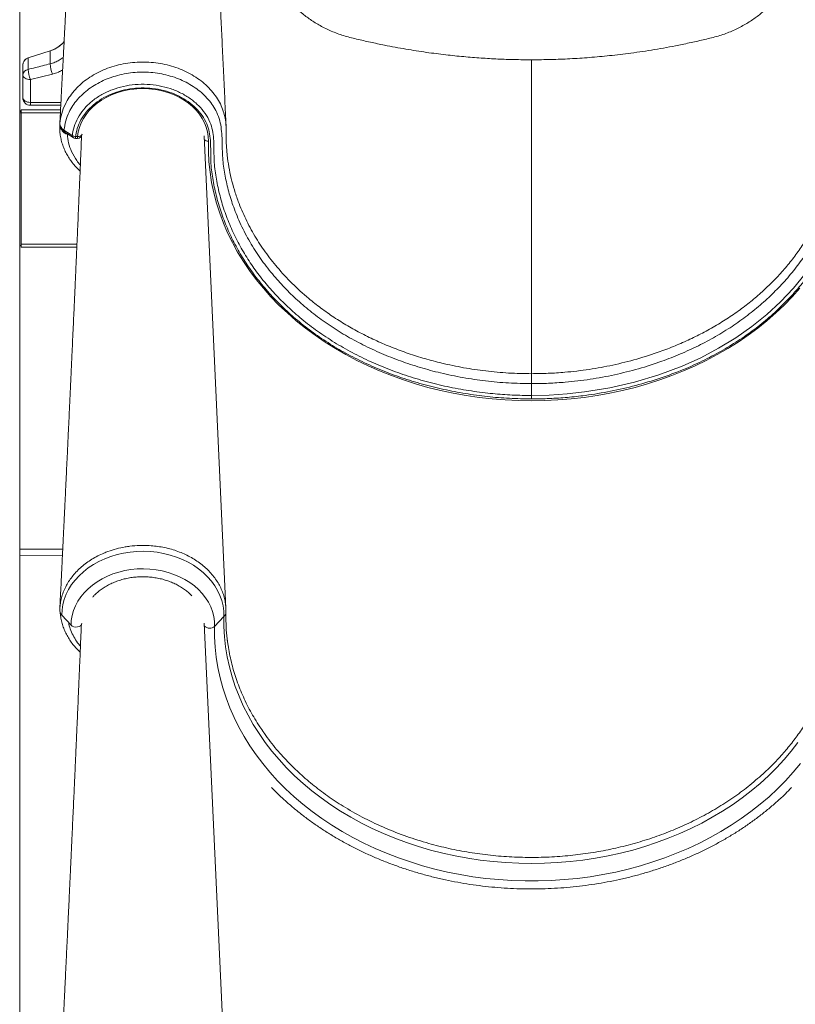
# Model space of a CAD drawing. Units: millimetres. Extents: x -5955 to 12831, y -7305 to 2921.
# Drawn here: x 1256 to 1765, y 175 to 821 of the extents above; entities that cross this region are included whole.
import ezdxf

# ---------------------------------------------------------------- set-up
doc = ezdxf.new("R2010")
doc.units = ezdxf.units.MM

msp = doc.modelspace()

# ---------------------------------------------------------------- linework, layer by layer
at = {"color": 7, "linetype": 'Continuous', "lineweight": 15}
for p, q in [((1256.45, 2275.44), (1256.45, -347.72)), ((1261.96, 796.24), (1276.45, 800.86)), ((1261.96, 796.22), (1261.96, 788.68)), ((1261.97, 796.22), (1261.96, 796.22)), ((1276.45, 800.84), (1261.97, 796.22)), ((1276.45, 800.84), (1276.45, 792.34)), ((1276.45, 800.84), (1276.45, 800.84)), ((1258.48, 791.47), (1258.48, 791.48)), ((1258.48, 791.47), (1258.48, 785.07)), ((1258.48, 770.13), (1258.48, 785.07)), ((1277.96, 785.64), (1263.48, 782)), ((1263.48, 782), (1263.48, 767.06)), ((1263.48, 765.13), (1263.48, 767.06)), ((1283.4, 765.13), (1263.48, 765.13)), ((1257.4, 760.12), (1256.45, 760.12)), ((1257.4, 762.12), (1283.24, 762.12)), ((1257.4, 762.12), (1257.4, 760.12)), ((1257.4, 760.12), (1257.4, 674.12)), ((1287.73, 746.13), (1286.63, 746.5)), ((1293.14, 744.61), (1294.34, 744.61)), ((1293.14, 743.46), (1294.34, 743.46)), ((1391.69, 435.23), (1377.44, 745.16)), ((1257.4, 673.12), (1256.45, 673.12)), ((1257.4, 674.12), (1257.4, 672.12)), ((1257.4, 672.12), (1293.93, 672.12)), ((1256.45, 473.83), (1284.68, 473.81)), ((1290.14, 423.91), (1284.03, 430.55)), ((1384.31, 423.19), (1390.42, 429.73)), ((1391.69, 118.16), (1377.56, 425.28)), ((1435.29, 331.3), (1440.36, 326.48)), ((1749.17, 331.3), (1744.1, 326.48))]:
    msp.add_line(p, q, dxfattribs=at)
at = {"color": 8, "linetype": 'Continuous', "lineweight": 15}
for p, q in [((1263.48, 767.06), (1283.5, 767.06)), ((1257.4, 760.12), (1283.13, 760.12)), ((1282.76, 752.67), (1282.85, 754.13)), ((1282.81, 752.8), (1282.82, 753.07)), ((1282.84, 752.62), (1282.81, 752.8)), ((1287.78, 746.39), (1287.73, 746.13)), ((1288.2, 746.11), (1287.73, 746.13)), ((1293.14, 744.61), (1293.14, 743.46)), ((1294.34, 744.61), (1294.34, 743.46)), ((1257.4, 674.12), (1294.02, 674.12)), ((1284.49, 469.81), (1256.45, 469.83))]:
    msp.add_line(p, q, dxfattribs=at)
at = {"color": 7, "linetype": 'Continuous', "lineweight": 15, "flags": 128}
for points in [[(1258.48, 791.48), (1258.48, 791.48)], [(1258.48, 785.07), (1258.57, 784.47), (1258.86, 783.9), (1259.32, 783.36), (1259.94, 782.9), (1260.7, 782.52), (1261.56, 782.23), (1262.5, 782.06), (1263.48, 782)], [(1294.34, 744.61), (1294.79, 747.67), (1295.59, 750.68), (1296.73, 753.63), (1298.21, 756.48), (1300.01, 759.21), (1302.12, 761.8), (1304.52, 764.24), (1307.19, 766.49), (1310.1, 768.53), (1313.24, 770.37), (1316.58, 771.97), (1320.09, 773.32), (1323.74, 774.42), (1327.51, 775.25), (1331.35, 775.81), (1335.24, 776.09), (1339.15, 776.1), (1343.04, 775.82), (1346.89, 775.26), (1350.65, 774.44), (1354.3, 773.34), (1357.82, 771.99), (1361.16, 770.4), (1364.3, 768.57), (1367.23, 766.53), (1369.9, 764.28), (1372.3, 761.85), (1374.42, 759.26), (1376.22, 756.53), (1377.71, 753.68), (1378.86, 750.74), (1379.67, 747.72), (1380.12, 744.67), (1380.22, 741.59)], [(1258.48, 770.13), (1258.57, 769.53), (1258.86, 768.96), (1259.32, 768.42), (1259.94, 767.96), (1260.7, 767.57), (1261.56, 767.29), (1262.5, 767.12), (1263.48, 767.06)], [(1282.85, 754.13), (1282.82, 753.73), (1282.8, 753.36)], [(1285.51, 748.9), (1289.62, 746.21), (1290.96, 745.33)], [(1286.05, 747.51), (1287.44, 746.6), (1291.5, 743.95)], [(1391.85, 749.3), (1391.85, 749.3), (1391.92, 740.86), (1392.58, 732.41)], [(1380.22, 741.59), (1380.23, 734.77), (1380.59, 727.97), (1381.3, 721.18), (1382.37, 714.42), (1383.78, 707.7), (1385.54, 701.03), (1387.64, 694.42), (1390.08, 687.88), (1392.86, 681.43), (1395.97, 675.07), (1399.41, 668.82), (1403.16, 662.69), (1407.24, 656.68), (1411.61, 650.8), (1416.29, 645.07), (1421.26, 639.5), (1426.52, 634.09), (1432.05, 628.85), (1437.85, 623.8), (1443.9, 618.93), (1450.2, 614.27), (1456.74, 609.81), (1463.5, 605.56), (1470.47, 601.54), (1477.65, 597.74), (1485.02, 594.18), (1492.57, 590.85), (1500.28, 587.77), (1508.15, 584.95), (1516.15, 582.37), (1524.28, 580.06), (1532.53, 578.01), (1540.87, 576.22), (1549.3, 574.71), (1557.8, 573.46), (1566.36, 572.5), (1574.96, 571.8), (1583.59, 571.39), (1592.23, 571.25), (1600.87, 571.39), (1609.5, 571.8), (1618.11, 572.5), (1626.66, 573.46), (1635.16, 574.71), (1643.59, 576.22), (1651.94, 578.01), (1660.18, 580.06), (1668.31, 582.37), (1676.32, 584.95), (1684.18, 587.77), (1691.89, 590.85), (1699.44, 594.18), (1706.81, 597.74), (1713.99, 601.54), (1720.96, 605.56), (1727.73, 609.81), (1734.26, 614.27), (1740.56, 618.93), (1746.62, 623.8), (1752.41, 628.85), (1757.94, 634.09), (1763.2, 639.5), (1768.17, 645.07)], [(1592.23, 574.73), (1603.87, 574.99), (1615.47, 575.75), (1627, 577.01), (1643.55, 579.74), (1659.83, 583.5), (1675.68, 588.25), (1690.95, 593.97), (1703.18, 599.48), (1714.94, 605.67), (1726.14, 612.49), (1736.7, 619.89), (1746.53, 627.83), (1755.62, 636.27), (1763.99, 645.2), (1771.59, 654.57)], [(1592.23, 574.73), (1592.23, 580), (1592.23, 582.51)], [(1390.42, 429.73), (1390.33, 433.22), (1389.86, 436.69), (1389.03, 440.11), (1387.84, 443.47), (1386.31, 446.74), (1384.43, 449.9), (1382.23, 452.92), (1379.71, 455.79), (1376.9, 458.48), (1373.82, 460.98), (1370.49, 463.28), (1366.92, 465.34), (1363.15, 467.16), (1359.2, 468.73), (1355.1, 470.04), (1350.87, 471.07), (1346.55, 471.83), (1342.17, 472.29), (1337.75, 472.47), (1333.33, 472.36), (1328.93, 471.96), (1324.59, 471.27), (1320.34, 470.31), (1316.21, 469.06), (1312.22, 467.55), (1308.41, 465.79), (1304.79, 463.78), (1301.4, 461.54), (1298.25, 459.09), (1295.38, 456.43), (1292.8, 453.6), (1290.52, 450.62), (1288.56, 447.49), (1286.95, 444.24), (1285.68, 440.9), (1284.76, 437.49), (1284.21, 434.03), (1284.03, 430.55)], [(1384.31, 423.19), (1384.21, 426.45), (1383.75, 429.68), (1382.93, 432.87), (1381.75, 436), (1380.24, 439.03), (1378.39, 441.94), (1376.22, 444.72), (1373.76, 447.33), (1371.01, 449.76), (1368, 452), (1364.76, 454.02), (1361.3, 455.8), (1357.66, 457.34), (1353.86, 458.63), (1349.93, 459.64), (1345.91, 460.38), (1341.82, 460.84), (1337.69, 461.01), (1333.56, 460.9), (1329.45, 460.51), (1325.41, 459.83), (1321.46, 458.87), (1317.63, 457.65), (1313.95, 456.16), (1310.45, 454.43), (1307.16, 452.46), (1304.1, 450.28), (1301.29, 447.88), (1298.76, 445.31), (1296.53, 442.57), (1294.61, 439.68), (1293.02, 436.68), (1291.77, 433.57), (1290.87, 430.39), (1290.32, 427.16), (1290.14, 423.91)], [(1766.93, 346.98), (1762.55, 341.29), (1757.87, 335.75), (1752.9, 330.37), (1747.65, 325.16), (1742.12, 320.12), (1736.34, 315.27), (1730.3, 310.62), (1724.02, 306.17), (1717.5, 301.93), (1710.77, 297.91), (1703.84, 294.12), (1696.7, 290.55), (1689.39, 287.23), (1681.9, 284.15), (1674.25, 281.32), (1666.47, 278.74), (1658.55, 276.42), (1650.52, 274.37), (1642.38, 272.58), (1634.16, 271.06), (1625.86, 269.81), (1617.5, 268.84), (1609.1, 268.15), (1600.68, 267.73), (1592.23, 267.59), (1583.79, 267.73), (1575.36, 268.15), (1566.96, 268.84), (1558.6, 269.81), (1550.31, 271.06), (1542.08, 272.58), (1533.95, 274.37), (1525.91, 276.42), (1518, 278.74), (1510.21, 281.32), (1502.56, 284.15), (1495.08, 287.23), (1487.76, 290.55), (1480.63, 294.12), (1473.69, 297.91), (1466.96, 301.93), (1460.45, 306.17), (1454.17, 310.62), (1448.13, 315.27), (1442.34, 320.12), (1436.82, 325.16), (1431.56, 330.37), (1426.59, 335.75), (1421.91, 341.29), (1417.53, 346.98), (1413.45, 352.81), (1409.69, 358.77), (1406.25, 364.85), (1403.13, 371.03), (1400.34, 377.31), (1397.89, 383.68), (1395.78, 390.13), (1394.01, 396.64), (1392.59, 403.2), (1391.52, 409.8), (1390.8, 416.43), (1390.44, 423.08), (1390.42, 429.73)], [(1297.23, 425.06), (1297.03, 424.31), (1296.44, 423.64), (1295.54, 423.12), (1294.41, 422.8), (1293.17, 422.73), (1291.97, 422.91), (1290.92, 423.32), (1290.14, 423.91)], [(1768.55, 333.12), (1763.85, 327.46), (1758.85, 321.95), (1753.57, 316.61), (1748.02, 311.45), (1742.2, 306.48), (1736.12, 301.69), (1729.8, 297.11), (1723.24, 292.74), (1716.46, 288.59), (1709.47, 284.66), (1702.27, 280.96), (1694.89, 277.49), (1687.34, 274.28), (1679.62, 271.31), (1671.75, 268.59), (1663.75, 266.13), (1655.63, 263.93), (1647.4, 262), (1639.07, 260.34), (1630.66, 258.96), (1622.19, 257.84), (1613.67, 257.01), (1605.11, 256.45), (1596.53, 256.17), (1587.94, 256.17), (1579.36, 256.45), (1570.8, 257.01), (1562.27, 257.84), (1553.8, 258.96), (1545.39, 260.34), (1537.07, 262), (1528.83, 263.93), (1520.71, 266.13), (1512.71, 268.59), (1504.84, 271.31), (1497.12, 274.28), (1489.57, 277.49), (1482.19, 280.96), (1475, 284.66), (1468, 288.59), (1461.22, 292.74), (1454.67, 297.11), (1448.34, 301.69), (1442.27, 306.48), (1436.44, 311.45), (1430.89, 316.61), (1425.61, 321.95), (1420.61, 327.46), (1415.91, 333.12), (1411.51, 338.93), (1407.41, 344.88), (1403.63, 350.96), (1400.18, 357.16), (1397.05, 363.46), (1394.25, 369.86), (1391.79, 376.34), (1389.67, 382.9), (1387.9, 389.52), (1386.48, 396.2), (1385.41, 402.91), (1384.69, 409.66), (1384.32, 416.42), (1384.31, 423.19)]]:
    msp.add_lwpolyline(points, dxfattribs=at)
at = {"color": 8, "linetype": 'Continuous', "lineweight": 15, "flags": 128}
for points in [[(1286.8, 747.07), (1286.73, 746.82), (1286.63, 746.5)], [(1294.34, 744.61), (1294.92, 744.61), (1295.48, 744.69), (1296, 744.83), (1296.45, 745.03), (1296.82, 745.29), (1297.1, 745.6), (1297.27, 745.93), (1297.32, 746.19)]]:
    msp.add_lwpolyline(points, dxfattribs=at)
at = {"color": 7, "linetype": 'Continuous', "lineweight": 15}
for centre, radius, start, end in [((1270.38, 819.91), 20, 287.66686, 319.77957), ((1263.48, 791.48), 5, 107.66686, 180), ((1262.19, 796.4), 0.277, 214.97356, 220.26128), ((1275.17, 800.44), 1.34, 17.38711, 18.14615), ((1262.53, 784.65), 4.07, 98.02367, 173.97209), ((1283.96, 790.16), 22.05, 183.85676, 201.73167), ((1298.39, 793.79), 21.99, 183.76079, 201.74407), ((1263.48, 770.13), 5, 180, 270), ((1255.4, 760.12), 2, 0, 58.47404), ((1293.34, 748.86), 4.25, 235.93153, 267.30149), ((1293.14, 746.46), 3, 236.80421, 270), ((1294.34, 746.46), 3, 270, 354.92815), ((1287.34, 433.79), 4.64, 187.23173, 224.31185), ((1387.28, 432.88), 4.45, 314.99564, 357.41523)]:
    msp.add_arc(centre, radius, start, end, dxfattribs=at)
at = {"color": 8, "linetype": 'Continuous', "lineweight": 15}
for centre, radius, start, end in [((1282.73, 752.87), 0.104, 321.69472, 0.89522), ((1286.95, 748.66), 1.46, 170.67837, 231.89934), ((1292.43, 745.1), 1.48, 171.04777, 231.34636), ((1380.06, 745.08), 3.49, 223.59796, 272.75687), ((1381.09, 426.91), 4.93, 224.73413, 310.88249)]:
    msp.add_arc(centre, radius, start, end, dxfattribs=at)
at = {"color": 7, "linetype": 'Continuous', "lineweight": 15}
for points, knots in [([(1298.11, 1023.49), (1297.98, 1022.88), (1297.73, 1021.71), (1297.4, 1019.87), (1297.1, 1018), (1296.84, 1016.11), (1296.62, 1014.25), (1296.42, 1012.5), (1296.27, 1011.05), (1296.16, 1009.85), (1296.02, 1008.45), (1295.87, 1006.73), (1295.65, 1004.03), (1295.37, 1000.41), (1295.08, 996.29), (1294.82, 992.4), (1294.61, 989.03), (1294.4, 985.47), (1294.19, 981.73), (1293.97, 977.75), (1293.75, 973.62), (1293.53, 969.22), (1293.3, 964.48), (1293.04, 959.11), (1292.81, 953.86), (1292.59, 949.1), (1292.39, 944.9), (1292.19, 940.52), (1291.98, 936.04), (1291.79, 931.96), (1291.63, 928.51), (1291.5, 925.83), (1291.4, 923.68), (1291.32, 922.04), (1291.26, 920.77), (1291.19, 919.34), (1291.1, 917.36), (1290.97, 914.62), (1290.8, 911.13), (1290.6, 906.96), (1290.38, 902.32), (1290.14, 897.52), (1289.91, 892.71), (1289.67, 887.87), (1289.39, 882.09), (1289.06, 875.35), (1288.68, 867.68), (1288.33, 860.7), (1288.01, 854.46), (1287.74, 849.01), (1287.47, 843.73), (1287.21, 838.64), (1286.97, 833.78), (1286.74, 829.29), (1286.54, 825.54), (1286.39, 822.53), (1286.26, 820.04), (1286.13, 817.5), (1285.98, 814.61), (1285.81, 811.28), (1285.61, 807.5), (1285.4, 803.28), (1285.15, 798.64), (1284.85, 792.87), (1284.49, 785.93), (1284.06, 777.75), (1283.6, 769.02), (1283.16, 760.6), (1282.87, 755.09), (1282.74, 752.67)], [0, 0, 0, 0, 0.018354, 0.035085, 0.050207, 0.063715, 0.077573, 0.08917, 0.098499, 0.105816, 0.112662, 0.125472, 0.13779, 0.16138, 0.186732, 0.201977, 0.217291, 0.232673, 0.248124, 0.263644, 0.279812, 0.294932, 0.311503, 0.329531, 0.349019, 0.362012, 0.375578, 0.389718, 0.404432, 0.418939, 0.42928, 0.437943, 0.444928, 0.450234, 0.45387, 0.457275, 0.464217, 0.473104, 0.483938, 0.4981, 0.513582, 0.529133, 0.54475, 0.560432, 0.576179, 0.601058, 0.626099, 0.650899, 0.669221, 0.686962, 0.704121, 0.720696, 0.736688, 0.751581, 0.76455, 0.773362, 0.780983, 0.7888, 0.798159, 0.809062, 0.821272, 0.834973, 0.850156, 0.866432, 0.891214, 0.9178, 0.946191, 0.976391, 1, 1, 1, 1]), ([(1391.81, 751.84), (1391.55, 757.44), (1391, 769.04), (1390.18, 786.39), (1389.36, 803.63), (1388.58, 820.12), (1387.84, 835.77), (1387.14, 850.59), (1386.48, 864.59), (1385.85, 877.87), (1385.25, 890.5), (1384.68, 902.47), (1384.15, 913.78), (1383.65, 924.33), (1383.18, 934.13), (1382.75, 943.18), (1382.36, 951.46), (1382.02, 958.78), (1381.71, 964.83), (1381.45, 969.81), (1381.21, 974.18), (1380.99, 978.09), (1380.71, 982.77), (1380.38, 987.94), (1380.07, 992.45), (1379.84, 995.57), (1379.68, 997.65), (1379.51, 999.84), (1379.3, 1002.32), (1379.09, 1004.62), (1378.89, 1006.67), (1378.72, 1008.41), (1378.51, 1010.29), (1378.26, 1012.45), (1377.96, 1014.82), (1377.59, 1017.35), (1377.14, 1019.95), (1376.62, 1022.52), (1376.22, 1024.12), (1376.01, 1024.96)], [0, 0, 0, 0, 0.054286, 0.112378, 0.168035, 0.221257, 0.272046, 0.319558, 0.364723, 0.40754, 0.448011, 0.486889, 0.523324, 0.557315, 0.588864, 0.617969, 0.644631, 0.668846, 0.688344, 0.705889, 0.721577, 0.73644, 0.750767, 0.777354, 0.801882, 0.812352, 0.822399, 0.833053, 0.846005, 0.861274, 0.870836, 0.881121, 0.89244, 0.905693, 0.920935, 0.937837, 0.956648, 0.977364, 1, 1, 1, 1]), ([(1592.23, 795.02), (1588.44, 795.05), (1581.07, 795.1), (1570.04, 795.49), (1558.98, 796.12), (1547.58, 797.03), (1535.64, 798.26), (1522.98, 799.89), (1509.57, 801.98), (1497.29, 804.25), (1486.52, 806.52), (1477.54, 808.61), (1468.89, 810.73), (1460.9, 813.69), (1453.65, 817.24), (1447.16, 821.25), (1441.44, 825.55), (1436.46, 830.02), (1432.08, 834.64), (1428.06, 839.56), (1424.33, 845.06), (1420.37, 851.55), (1415.99, 859.06), (1411.37, 867.65), (1406.84, 876.79), (1402.5, 886.34), (1398.85, 895.22), (1395.8, 903.33), (1393.34, 910.41), (1391.2, 917.09), (1389.56, 922.66), (1388.35, 927.02), (1387.47, 930.36), (1386.67, 933.54), (1385.93, 936.61), (1385.19, 939.82), (1384.52, 942.93), (1383.81, 946.41), (1383.11, 950.09), (1382.53, 953.35), (1382.26, 955.03), (1382.16, 955.66)], [0, 0, 0, 0, 0.037088, 0.072113, 0.108025, 0.145463, 0.183997, 0.225504, 0.270383, 0.316929, 0.347899, 0.378191, 0.407433, 0.435299, 0.46174, 0.486716, 0.510197, 0.532163, 0.552605, 0.57305, 0.594727, 0.617823, 0.647642, 0.679766, 0.713215, 0.747463, 0.782409, 0.807225, 0.83228, 0.855883, 0.875978, 0.889328, 0.900564, 0.910212, 0.922101, 0.933138, 0.944843, 0.956217, 0.972813, 0.989746, 1, 1, 1, 1]), ([(1802.31, 955.69), (1802.2, 955.05), (1801.94, 953.37), (1801.36, 950.09), (1800.65, 946.41), (1799.94, 942.93), (1799.27, 939.82), (1798.57, 936.76), (1797.9, 933.97), (1797.24, 931.33), (1796.55, 928.65), (1795.73, 925.61), (1794.74, 922.12), (1793.5, 917.9), (1791.95, 912.95), (1790.1, 907.43), (1788.09, 901.79), (1785.41, 894.72), (1781.96, 886.34), (1777.62, 876.79), (1773.09, 867.65), (1768.47, 859.06), (1764.09, 851.55), (1760.13, 845.06), (1756.4, 839.56), (1752.39, 834.64), (1748, 830.02), (1743.02, 825.55), (1737.3, 821.25), (1730.81, 817.24), (1723.56, 813.69), (1715.57, 810.73), (1706.92, 808.61), (1697.94, 806.52), (1686.52, 804.12), (1673, 801.64), (1657.89, 799.38), (1643.7, 797.68), (1630.36, 796.46), (1617.6, 795.64), (1604.95, 795.12), (1596.55, 795.05), (1592.23, 795.02)], [0, 0, 0, 0, 0.010411, 0.027341, 0.043934, 0.055307, 0.067009, 0.078045, 0.088328, 0.096587, 0.105448, 0.115818, 0.12772, 0.14117, 0.159025, 0.178617, 0.198244, 0.217718, 0.252658, 0.286901, 0.320345, 0.352464, 0.382278, 0.405371, 0.427044, 0.447486, 0.467925, 0.489887, 0.513364, 0.538336, 0.564773, 0.592635, 0.621872, 0.652159, 0.683124, 0.736221, 0.786785, 0.832667, 0.876118, 0.91781, 0.957799, 1, 1, 1, 1]), ([(1285.58, 806.92), (1285.57, 806.9), (1284.91, 805.99), (1283.18, 804.48), (1280.21, 802.29), (1277.8, 801.36), (1276.45, 800.84)], [0, 0, 0, 0, 0.005098, 0.304863, 0.61331, 1, 1, 1, 1]), ([(1261.96, 796.22), (1261.81, 796.16), (1261.13, 795.93), (1260.04, 795.22), (1258.99, 793.88), (1258.58, 792.66), (1258.49, 791.9), (1258.48, 791.66), (1258.48, 791.55), (1258.48, 791.49), (1258.48, 791.48), (1258.48, 791.48)], [0, 0, 0, 0, 0.075241, 0.341705, 0.608154, 0.875018, 0.940682, 0.973494, 0.989914, 0.998154, 1, 1, 1, 1]), ([(1592.23, 795.13), (1592.23, 795.15), (1592.23, 795.17), (1592.23, 794.76), (1592.23, 793.34), (1592.23, 790.62), (1592.23, 787.31), (1592.23, 783.82), (1592.23, 779.44), (1592.23, 774), (1592.23, 767.38), (1592.23, 759.87), (1592.23, 751.52), (1592.23, 742.72), (1592.23, 719.82), (1592.23, 683.13), (1592.23, 634.76), (1592.23, 603.35), (1592.23, 589.02)], [0, 0, 0, 0, 0.02218, 0.044374, 0.085443, 0.126511, 0.154683, 0.182877, 0.211049, 0.245131, 0.279255, 0.313338, 0.348351, 0.383387, 0.418424, 0.621586, 0.827489, 1, 1, 1, 1]), ([(1261.96, 788.68), (1265.13, 789.48), (1269.96, 790.71), (1274.79, 791.93), (1276.45, 792.34)], [0, 0, 0, 0, 0.657595, 1, 1, 1, 1]), ([(1592.23, 582.51), (1587.19, 582.6), (1577.1, 582.77), (1562.05, 584.16), (1547.15, 586.34), (1532.86, 589.31), (1519.22, 592.98), (1506.24, 597.26), (1493.65, 602.23), (1481.53, 607.87), (1470.05, 614.1), (1459.28, 620.9), (1449.21, 628.22), (1439.79, 636.07), (1431.07, 644.39), (1422.81, 653.46), (1415.14, 663.3), (1408.11, 674.02), (1402.07, 685.26), (1397.33, 696.37), (1393.81, 707.11), (1391.36, 717.4), (1389.93, 726.22), (1389.41, 733.54), (1389.32, 739.31), (1389.16, 745.09), (1388.63, 750.82), (1387.45, 756.46), (1385.37, 761.55), (1382.56, 766.03), (1379.4, 769.94), (1375.71, 773.54), (1371.52, 776.78), (1366.9, 779.64), (1361.91, 782.07), (1356.59, 784.03), (1351.04, 785.51), (1345.31, 786.49), (1339.46, 786.95), (1333.58, 786.88), (1327.74, 786.3), (1322.03, 785.19), (1316.51, 783.57), (1311.25, 781.48), (1306.34, 778.93), (1301.82, 775.96), (1297.75, 772.62), (1294.2, 768.93), (1291.19, 764.95), (1288.52, 760.3), (1286.4, 754.93), (1285.81, 750.91), (1285.51, 748.9)], [0, 0, 0, 0, 0.031319, 0.062722, 0.094128, 0.125451, 0.154467, 0.183589, 0.21274, 0.241848, 0.270852, 0.29915, 0.327547, 0.355985, 0.384393, 0.412699, 0.444112, 0.475525, 0.507978, 0.54043, 0.567975, 0.59555, 0.623095, 0.638185, 0.65342, 0.668647, 0.683727, 0.698621, 0.713484, 0.725584, 0.737722, 0.749823, 0.761924, 0.774065, 0.786167, 0.798272, 0.810416, 0.822522, 0.834674, 0.846865, 0.859018, 0.871177, 0.883375, 0.895534, 0.907659, 0.919822, 0.931946, 0.94403, 0.956152, 0.968236, 0.984118, 1, 1, 1, 1]), ([(1290.96, 745.33), (1291, 745.69), (1291.28, 748.09), (1292.4, 752.49), (1295.17, 758.28), (1299.18, 763.61), (1304.25, 768.36), (1310.29, 772.36), (1317.09, 775.51), (1324.47, 777.7), (1332.21, 778.9), (1340.09, 779.04), (1347.89, 778.15), (1355.36, 776.22), (1362.33, 773.36), (1368.57, 769.59), (1373.95, 765.07), (1378.25, 759.89), (1381.34, 754.41), (1383.07, 748.77), (1383.75, 743.19), (1383.9, 737.56), (1383.87, 731.92), (1384.23, 724.46), (1385.6, 715.24), (1388.04, 704.3), (1391.45, 693.5), (1395.75, 682.91), (1400.88, 672.72), (1406.79, 662.95), (1413.43, 653.6), (1420.81, 644.6), (1428.91, 636.01), (1437.88, 627.68), (1447.76, 619.7), (1458.59, 612.15), (1470.08, 605.2), (1482.14, 598.91), (1494.74, 593.31), (1507.81, 588.44), (1521.31, 584.27), (1535.14, 580.82), (1549.22, 578.11), (1562.98, 576.22), (1576.34, 575.1), (1585.95, 574.75), (1591.24, 574.73), (1592.23, 574.73)], [0, 0, 0, 0, 0.00287, 0.019326, 0.035784, 0.052294, 0.068804, 0.085369, 0.101934, 0.118508, 0.135082, 0.151623, 0.168162, 0.184666, 0.20117, 0.217667, 0.234163, 0.250655, 0.267147, 0.282021, 0.296963, 0.312065, 0.327225, 0.342283, 0.371948, 0.401715, 0.431515, 0.461281, 0.490946, 0.519526, 0.548197, 0.576898, 0.605569, 0.634149, 0.664542, 0.695051, 0.725602, 0.756115, 0.78651, 0.816981, 0.847557, 0.87817, 0.908748, 0.93922, 0.966479, 0.993738, 1, 1, 1, 1]), ([(1592.23, 572.47), (1587.38, 572.55), (1577.68, 572.7), (1563.18, 573.92), (1548.79, 575.87), (1534.56, 578.61), (1520.58, 582.08), (1506.94, 586.28), (1493.73, 591.19), (1480.99, 596.82), (1468.79, 603.17), (1457.17, 610.19), (1446.22, 617.83), (1436.23, 625.89), (1427.18, 634.31), (1418.99, 643), (1411.53, 652.1), (1404.83, 661.55), (1398.85, 671.43), (1393.68, 681.73), (1389.34, 692.44), (1385.9, 703.35), (1383.43, 714.42), (1382.05, 723.69), (1381.71, 731.12), (1381.75, 736.68), (1381.62, 742.22), (1380.96, 747.71), (1379.28, 753.19), (1376.3, 758.45), (1372.2, 763.38), (1367.08, 767.67), (1361.13, 771.25), (1354.49, 773.97), (1347.37, 775.8), (1339.96, 776.64), (1332.46, 776.51), (1325.09, 775.37), (1318.05, 773.29), (1311.58, 770.29), (1305.83, 766.5), (1300.99, 761.99), (1297.17, 756.92), (1294.53, 751.41), (1293.45, 747.23), (1293.18, 744.95), (1293.14, 744.61)], [0, 0, 0, 0, 0.0309173, 0.061835, 0.0928363, 0.1239446, 0.1550877, 0.1861934, 0.2171925, 0.2481411, 0.2792094, 0.3103165, 0.3413811, 0.3723265, 0.4014147, 0.4305952, 0.459807, 0.4889877, 0.5180763, 0.5482659, 0.5785587, 0.6088866, 0.6391797, 0.6693694, 0.6842981, 0.69933, 0.7143041, 0.7291145, 0.7438564, 0.7596733, 0.775491, 0.7913072, 0.8071241, 0.8229448, 0.838766, 0.8546209, 0.8704761, 0.8863642, 0.9022527, 0.9181324, 0.9340127, 0.9498438, 0.9656748, 0.9814609, 0.9972466, 1, 1, 1, 1]), ([(1282.78, 752.74), (1282.74, 752), (1282.64, 750.13), (1282.84, 747.15), (1283.33, 743.81), (1284.14, 740.52), (1285.26, 737.29), (1286.69, 734.14), (1288.4, 731.11), (1290.38, 728.19), (1292.66, 725.4), (1294.57, 723.33), (1295.79, 722.25), (1296.09, 721.99)], [0, 0, 0, 0, 0.06632, 0.166113, 0.265985, 0.36596, 0.466067, 0.566313, 0.666038, 0.766061, 0.866788, 0.968151, 1, 1, 1, 1]), ([(1282.8, 753.36), (1282.82, 752.96), (1282.85, 752.15), (1283.5, 750.69), (1284.5, 749.6), (1285.38, 748.99), (1285.51, 748.9)], [0, 0, 0, 0, 0.245394, 0.500589, 0.926522, 1, 1, 1, 1]), ([(1282.81, 753.18), (1282.81, 752.79), (1282.82, 751.97), (1283.2, 750.75), (1283.83, 749.56), (1284.74, 748.52), (1285.5, 747.83), (1286, 747.56), (1286.06, 747.52)], [0, 0, 0, 0, 0.172469, 0.365453, 0.563134, 0.762165, 0.972756, 1, 1, 1, 1]), ([(1282.85, 754.13), (1282.85, 754.12), (1282.84, 754.06), (1282.84, 753.99), (1282.84, 753.93)], [0, 0, 0, 0, 0.080797, 1, 1, 1, 1]), ([(1391.87, 749.46), (1391.87, 749.7), (1391.86, 750.42), (1391.85, 751.25), (1391.81, 751.82), (1391.81, 751.86)], [0, 0, 0, 0, 0.314579, 0.952524, 1, 1, 1, 1]), ([(1297.06, 745.32), (1296.93, 742.29), (1296.65, 735.3), (1296.2, 724.66), (1295.74, 713.69), (1295.3, 703.58), (1294.9, 694.33), (1294.54, 685.94), (1294.23, 678.87), (1293.97, 673.01), (1293.77, 668.31), (1293.58, 664.19), (1293.42, 660.46), (1293.26, 656.86), (1293.09, 653.22), (1292.9, 648.9), (1292.67, 643.72), (1292.39, 637.51), (1292.08, 630.71), (1291.74, 623.32), (1291.38, 615.32), (1291.04, 607.99), (1290.76, 601.78), (1290.54, 597.13), (1290.36, 593.24), (1290.22, 590.27), (1290.12, 588.11), (1290.05, 586.61), (1289.99, 585.22), (1289.91, 583.54), (1289.81, 581.27), (1289.67, 578.35), (1289.51, 574.99), (1289.34, 571.38), (1289.17, 567.74), (1288.93, 562.55), (1288.61, 555.86), (1288.2, 547.06), (1287.75, 537.52), (1287.25, 526.99), (1286.81, 517.89), (1286.46, 510.53), (1286.21, 505.26), (1285.97, 500.41), (1285.76, 496.03), (1285.57, 492.11), (1285.4, 488.64), (1285.27, 485.93), (1285.17, 483.87), (1285.1, 482.29), (1285.01, 480.47), (1284.9, 478.12), (1284.75, 475.04), (1284.56, 471.22), (1284.34, 466.66), (1284.08, 461.36), (1283.79, 455.31), (1283.46, 448.53), (1283.12, 441.64), (1282.89, 437), (1282.79, 434.88)], [0, 0, 0, 0, 0.029225, 0.067313, 0.102659, 0.135262, 0.165123, 0.192242, 0.216617, 0.233846, 0.249259, 0.262362, 0.273824, 0.285379, 0.297106, 0.309005, 0.327204, 0.347159, 0.369044, 0.392858, 0.418603, 0.44627, 0.463722, 0.478709, 0.491229, 0.501284, 0.507454, 0.512102, 0.515791, 0.520904, 0.528325, 0.537718, 0.549032, 0.560855, 0.572558, 0.584142, 0.610972, 0.637142, 0.669057, 0.70294, 0.738791, 0.7569, 0.774048, 0.789681, 0.803798, 0.816399, 0.827487, 0.837316, 0.842545, 0.847402, 0.852634, 0.860151, 0.870051, 0.882333, 0.896997, 0.914043, 0.933471, 0.955281, 0.979473, 1, 1, 1, 1]), ([(1795.34, 745.63), (1795.34, 745.63), (1795.34, 745.63), (1795.3, 735.71), (1794.72, 728.85), (1793.37, 718.39), (1790.74, 707.25), (1786.5, 694.63), (1780.99, 682.4), (1774.63, 671.21), (1767.67, 661.09), (1760.34, 651.96), (1752.24, 643.23), (1743.43, 634.95), (1733.95, 627.18), (1723.8, 619.98), (1713.04, 613.34), (1701.71, 607.29), (1689.9, 601.85), (1676.83, 596.73), (1662.44, 592.11), (1646.72, 588.17), (1630.67, 585.22), (1616.15, 583.5), (1603.32, 582.67), (1595.93, 582.51), (1592.23, 582.51), (1592.23, 582.51)], [0, 0, 0, 0, 0.0000002, 0.0336682, 0.0673462, 0.1009936, 0.1518939, 0.2029624, 0.254031, 0.3049316, 0.3472498, 0.3897145, 0.4322251, 0.4746829, 0.5169952, 0.5590575, 0.6012698, 0.6435413, 0.6857689, 0.7278439, 0.7786603, 0.8296352, 0.8806091, 0.9314244, 0.9657122, 0.9999998, 1, 1, 1, 1]), ([(1802.96, 741.55), (1802.94, 737.68), (1802.89, 729.93), (1801.74, 718.3), (1799.45, 706.72), (1796.14, 695.25), (1791.81, 683.99), (1786.58, 673.18), (1780.49, 662.85), (1773.63, 653.01), (1765.95, 643.54), (1757.49, 634.51), (1748.3, 625.94), (1738.34, 617.91), (1727.66, 610.43), (1716.33, 603.54), (1704.44, 597.3), (1691.22, 591.36), (1676.61, 585.92), (1660.59, 581.14), (1644.15, 577.36), (1629.13, 574.88), (1615.72, 573.42), (1603.99, 572.62), (1596.15, 572.52), (1592.23, 572.47)], [0, 0, 0, 0, 0.04398, 0.087938, 0.132346, 0.176866, 0.221385, 0.265794, 0.30813, 0.350611, 0.39314, 0.435621, 0.477957, 0.520412, 0.563023, 0.605689, 0.648305, 0.690763, 0.741685, 0.792769, 0.843856, 0.894784, 0.929847, 0.964937, 1, 1, 1, 1]), ([(1592.23, 589.02), (1592.23, 588.6), (1592.23, 587.75), (1592.23, 586.16), (1592.23, 584.4), (1592.23, 583.14), (1592.23, 582.51)], [0, 0, 0, 0, 0.250003, 0.5000006, 0.7499993, 1, 1, 1, 1]), ([(1592.23, 572.47), (1592.23, 572.64), (1592.23, 572.97), (1592.23, 573.53), (1592.23, 574.13), (1592.23, 574.53), (1592.23, 574.73)], [0, 0, 0, 0, 0.249991, 0.499999, 0.750002, 1, 1, 1, 1]), ([(1282.75, 433.2), (1282.76, 434), (1282.8, 436), (1283.22, 439.21), (1284.06, 442.87), (1285.34, 446.54), (1287.02, 450.07), (1289.03, 453.4), (1291.33, 456.52), (1293.99, 459.51), (1296.97, 462.32), (1300.23, 464.91), (1303.77, 467.28), (1307.59, 469.44), (1311.16, 471.1), (1315.22, 472.69), (1319.83, 474.15), (1324.68, 475.23), (1329.76, 475.98), (1335.05, 476.42), (1340.83, 476.34), (1345.96, 475.86), (1350.44, 475.16), (1354.87, 474.14), (1359.18, 472.81), (1363.29, 471.24), (1367.22, 469.4), (1370.97, 467.27), (1374.48, 464.91), (1377.69, 462.34), (1380.62, 459.56), (1383.27, 456.59), (1385.58, 453.45), (1387.53, 450.18), (1389.13, 446.81), (1390.37, 443.31), (1391.22, 439.74), (1391.69, 436.19), (1391.75, 433.85), (1391.72, 432.68), (1391.72, 432.68)], [0, 0, 0, 0, 0.017465, 0.04417, 0.071069, 0.099357, 0.127876, 0.15415, 0.180423, 0.207459, 0.234495, 0.261143, 0.28779, 0.315234, 0.342678, 0.359828, 0.394165, 0.428915, 0.447289, 0.484085, 0.52139, 0.547682, 0.573975, 0.60103, 0.628086, 0.654392, 0.680697, 0.707768, 0.734838, 0.761141, 0.787444, 0.814512, 0.841579, 0.867868, 0.894158, 0.921211, 0.948264, 0.974029, 0.999966, 1, 1, 1, 1]), ([(1304.34, 442.45), (1304.8, 442.96), (1305.93, 444.22), (1308.02, 446.05), (1310.54, 447.96), (1313.28, 449.68), (1316.21, 451.22), (1319.3, 452.55), (1322.54, 453.66), (1325.89, 454.55), (1329.33, 455.21), (1332.83, 455.63), (1336.37, 455.81), (1339.92, 455.75), (1343.44, 455.44), (1346.91, 454.9), (1350.3, 454.12), (1353.59, 453.12), (1356.75, 451.9), (1359.75, 450.47), (1362.58, 448.84), (1365.2, 447.03), (1367.51, 445.17), (1368.82, 443.84), (1369.43, 443.22)], [0, 0, 0, 0, 0.03226, 0.079004, 0.12562, 0.172144, 0.218604, 0.265025, 0.311422, 0.357805, 0.404181, 0.45055, 0.496914, 0.543273, 0.589623, 0.635962, 0.682289, 0.728603, 0.774907, 0.821206, 0.867509, 0.913828, 0.960187, 1, 1, 1, 1]), ([(1283, 432.41), (1283.09, 431.39), (1283.29, 429.25), (1283.99, 426.01), (1284.98, 422.74), (1286.29, 419.54), (1287.89, 416.45), (1289.76, 413.48), (1291.92, 410.65), (1294.04, 408.24), (1295.54, 406.84), (1296.14, 406.28)], [0, 0, 0, 0, 0.106004, 0.222961, 0.339927, 0.456728, 0.573235, 0.689239, 0.804702, 0.922173, 1, 1, 1, 1]), ([(1391.72, 432.68), (1391.71, 430.06), (1391.67, 424.8), (1392.13, 418.66), (1392.55, 414.92), (1392.81, 412.87), (1393.5, 408.03), (1395.13, 399.76), (1398.3, 388.9), (1402.46, 378.15), (1407.62, 367.59), (1412.5, 359.42), (1415.77, 354.58), (1417.42, 352.22), (1420.76, 347.6), (1426.61, 340.24), (1432.51, 334.16), (1435.29, 331.3)], [0, 0, 0, 0, 0.072156, 0.144493, 0.168983, 0.175349, 0.200816, 0.302742, 0.404924, 0.507106, 0.611401, 0.715696, 0.755096, 0.76204, 0.789817, 0.901005, 1, 1, 1, 1]), ([(1749.17, 331.3), (1751.46, 333.64), (1756.02, 338.3), (1762.24, 345.71), (1767.99, 353.4), (1774, 362.59), (1779.88, 373.38), (1784.61, 384.55), (1787.89, 394.6), (1790.11, 403.43), (1791.74, 412.74), (1792.73, 422.29), (1792.73, 428.86), (1792.73, 432.05)], [0, 0, 0, 0, 0.081392, 0.162784, 0.245218, 0.327651, 0.448574, 0.569496, 0.652444, 0.73546, 0.818409, 0.911916, 1, 1, 1, 1]), ([(1296.93, 425.14), (1296.85, 423.14), (1296.6, 417.2), (1296.2, 407.6), (1295.74, 396.62), (1295.3, 386.51), (1294.9, 377.26), (1294.54, 368.88), (1294.23, 361.8), (1293.97, 355.94), (1293.77, 351.25), (1293.58, 347.13), (1293.42, 343.39), (1293.26, 339.8), (1293.09, 336.16), (1292.9, 331.83), (1292.67, 326.65), (1292.39, 320.44), (1292.08, 313.65), (1291.74, 306.25), (1291.38, 298.26), (1291.04, 290.93), (1290.76, 284.71), (1290.54, 280.06), (1290.36, 276.18), (1290.22, 273.21), (1290.12, 271.05), (1290.05, 269.55), (1289.99, 268.15), (1289.91, 266.47), (1289.81, 264.2), (1289.67, 261.29), (1289.51, 257.92), (1289.34, 254.31), (1289.17, 250.67), (1288.93, 245.48), (1288.61, 238.79), (1288.2, 229.99), (1287.75, 220.46), (1287.25, 209.93), (1286.81, 200.83), (1286.46, 193.47), (1286.21, 188.2), (1285.97, 183.34), (1285.76, 178.96), (1285.57, 175.05), (1285.4, 171.58), (1285.27, 168.87), (1285.17, 166.81), (1285.1, 165.22), (1285.01, 163.4), (1284.9, 161.05), (1284.75, 157.97), (1284.56, 154.15), (1284.34, 149.59), (1284.08, 144.29), (1283.79, 138.25), (1283.46, 131.47), (1283.12, 124.57), (1282.89, 119.94), (1282.79, 117.81)], [0, 0, 0, 0, 0.0194, 0.057874, 0.093577, 0.126511, 0.156674, 0.184067, 0.208689, 0.226092, 0.241661, 0.254897, 0.266474, 0.278147, 0.289993, 0.302012, 0.320395, 0.340552, 0.362658, 0.386714, 0.412719, 0.440666, 0.458295, 0.473433, 0.48608, 0.496237, 0.50247, 0.507165, 0.510891, 0.516056, 0.523552, 0.53304, 0.544468, 0.55641, 0.568232, 0.579933, 0.607035, 0.63347, 0.665708, 0.699934, 0.736147, 0.75444, 0.771762, 0.787552, 0.801812, 0.814541, 0.825741, 0.835669, 0.840951, 0.845858, 0.851142, 0.858736, 0.868736, 0.881142, 0.895954, 0.913173, 0.932797, 0.954828, 0.979265, 1, 1, 1, 1]), ([(1440.36, 326.48), (1443.4, 323.81), (1449.48, 318.47), (1459.44, 311.11), (1470.48, 303.91), (1482.73, 297.07), (1496.2, 290.74), (1510.24, 285.24), (1522.07, 281.49), (1533.58, 278.44), (1544.73, 275.96), (1558.37, 273.72), (1572.23, 272.25), (1586.24, 271.54), (1600.28, 271.59), (1614.1, 272.4), (1627.65, 273.96), (1640.89, 276.2), (1653.92, 279.15), (1666.67, 282.77), (1679.05, 287.06), (1691.05, 292), (1702.65, 297.59), (1713.79, 303.82), (1724.36, 310.63), (1734.58, 318.12), (1740.86, 323.63), (1744.1, 326.48)], [0, 0, 0, 0, 0.039594, 0.079233, 0.118826, 0.164186, 0.209684, 0.255182, 0.300541, 0.320633, 0.360931, 0.401229, 0.441876, 0.482623, 0.52337, 0.564017, 0.603195, 0.642507, 0.681864, 0.721176, 0.760353, 0.799479, 0.839014, 0.878641, 0.918268, 0.957803, 1, 1, 1, 1]), ([(1421.71, 317.39), (1423.3, 315.78), (1426.59, 312.46), (1431.87, 307.62), (1437.49, 302.83), (1443.33, 298.22), (1449.4, 293.79), (1455.67, 289.55), (1462.15, 285.5), (1468.82, 281.65), (1475.67, 278), (1482.69, 274.57), (1489.87, 271.35), (1497.2, 268.36), (1504.67, 265.59), (1512.28, 263.04), (1519.99, 260.73), (1527.82, 258.66), (1535.73, 256.83), (1543.74, 255.23), (1551.81, 253.88), (1559.94, 252.78), (1568.12, 251.93), (1576.33, 251.32), (1584.57, 250.96), (1592.82, 250.85), (1601.07, 251), (1609.3, 251.39), (1617.51, 252.03), (1625.69, 252.92), (1633.81, 254.06), (1641.88, 255.45), (1649.87, 257.07), (1657.77, 258.94), (1665.58, 261.05), (1673.29, 263.4), (1680.87, 265.97), (1688.32, 268.78), (1695.64, 271.8), (1702.8, 275.05), (1709.8, 278.52), (1716.62, 282.19), (1723.27, 286.07), (1729.72, 290.15), (1735.97, 294.43), (1742, 298.89), (1747.82, 303.53), (1753.4, 308.34), (1758.39, 312.96), (1761.41, 316.04), (1762.74, 317.4)], [0, 0, 0, 0, 0.01962, 0.040549, 0.061483, 0.08242, 0.103361, 0.124306, 0.145253, 0.166202, 0.187153, 0.208106, 0.22906, 0.250015, 0.27097, 0.291926, 0.312882, 0.333839, 0.354796, 0.375753, 0.39671, 0.417667, 0.438624, 0.459582, 0.480539, 0.501496, 0.522454, 0.543412, 0.56437, 0.585328, 0.606286, 0.627245, 0.648204, 0.669163, 0.690123, 0.711082, 0.732042, 0.753002, 0.773962, 0.794921, 0.81588, 0.836838, 0.857796, 0.878752, 0.899706, 0.920658, 0.941608, 0.962555, 0.983498, 1, 1, 1, 1])]:
    msp.add_open_spline(points, degree=3, knots=knots, dxfattribs=at)
at = {"color": 8, "linetype": 'Continuous', "lineweight": 15}
for points, knots in [([(1276.45, 792.34), (1277.49, 792.65), (1279.6, 793.28), (1282.41, 794.76), (1284.26, 795.94), (1285, 796.68), (1285.06, 796.74)], [0, 0, 0, 0, 0.321634, 0.652604, 0.97427, 1, 1, 1, 1]), ([(1284.61, 788.28), (1283.71, 787.8), (1281.65, 786.69), (1279.29, 786.02), (1277.96, 785.64)], [0, 0, 0, 0, 0.436203, 1, 1, 1, 1]), ([(1282.8, 753.36), (1283.12, 755.51), (1283.77, 759.8), (1286.03, 765.5), (1288.87, 770.43), (1292.05, 774.61), (1295.8, 778.5), (1300.08, 782.02), (1304.83, 785.14), (1309.99, 787.82), (1315.51, 790.01), (1321.3, 791.71), (1327.29, 792.87), (1333.41, 793.49), (1339.57, 793.55), (1345.69, 793.08), (1351.7, 792.04), (1357.53, 790.49), (1363.1, 788.43), (1368.35, 785.88), (1373.2, 782.88), (1377.62, 779.47), (1381.51, 775.67), (1384.85, 771.55), (1387.58, 767.17), (1389.67, 762.59), (1391.07, 757.86), (1391.72, 754.25), (1391.76, 752.25), (1391.77, 751.85)], [0, 0, 0, 0, 0.049282, 0.098566, 0.135694, 0.172942, 0.210073, 0.247272, 0.284592, 0.321793, 0.359069, 0.396465, 0.433742, 0.470984, 0.508343, 0.545583, 0.582694, 0.619921, 0.65703, 0.694166, 0.73142, 0.768555, 0.805736, 0.843036, 0.880217, 0.917104, 0.954107, 0.990993, 1, 1, 1, 1]), ([(1286.63, 746.5), (1286.26, 746.7), (1285.24, 747.25), (1284.02, 748.66), (1283.19, 750.18), (1283.07, 751.17), (1283.03, 751.47)], [0, 0, 0, 0, 0.197342, 0.537179, 0.855911, 1, 1, 1, 1]), ([(1287.73, 746.13), (1287.93, 744.22), (1288.35, 740.35), (1290.41, 734.49), (1293.2, 729.74), (1295.32, 726.85), (1296.21, 725.92), (1296.25, 725.87)], [0, 0, 0, 0, 0.266364, 0.538822, 0.837927, 0.991974, 1, 1, 1, 1]), ([(1392.58, 732.41), (1392.91, 729.85), (1393.57, 724.75), (1395.17, 717.13), (1397.22, 709.55), (1400.23, 700.64), (1404.54, 690.49), (1410.48, 679.43), (1417.41, 668.84), (1425.52, 658.43), (1434.98, 648.2), (1444.71, 639.32), (1453.99, 631.97), (1462.53, 625.97), (1471.5, 620.38), (1480.87, 615.22), (1490.59, 610.5), (1500.74, 606.17), (1511.28, 602.27), (1522.19, 598.82), (1534.29, 595.62), (1547.61, 592.83), (1562.25, 590.66), (1577.14, 589.28), (1587.2, 589.11), (1592.23, 589.02)], [0, 0, 0, 0, 0.033006, 0.066012, 0.099337, 0.132663, 0.184596, 0.236838, 0.287125, 0.337691, 0.393756, 0.44982, 0.488334, 0.526884, 0.565398, 0.603685, 0.642008, 0.6803, 0.719777, 0.759286, 0.798764, 0.848545, 0.898326, 0.949163, 1, 1, 1, 1]), ([(1592.23, 589.02), (1595.87, 589.07), (1603.16, 589.16), (1615.76, 590), (1629.96, 591.67), (1645.73, 594.55), (1661.31, 598.46), (1674.92, 602.83), (1686.5, 607.3), (1696.19, 611.57), (1705.65, 616.3), (1714.84, 621.5), (1723.71, 627.17), (1732.06, 633.17), (1739.87, 639.49), (1747.16, 646.09), (1754.04, 653.06), (1760.47, 660.4), (1766.42, 668.08), (1772.53, 677.09), (1778.46, 687.51), (1783.89, 699.51), (1788.06, 711.94), (1790.76, 723.18), (1791.52, 730.25), (1791.82, 733.02)], [0, 0, 0, 0, 0.036696, 0.073499, 0.127408, 0.181319, 0.236563, 0.291806, 0.32892, 0.366061, 0.40317, 0.441436, 0.479736, 0.518001, 0.555364, 0.592758, 0.630124, 0.66859, 0.707086, 0.745551, 0.799518, 0.853484, 0.908895, 0.964306, 1, 1, 1, 1]), ([(1288.58, 425.61), (1288.7, 424.95), (1289.1, 422.85), (1290.4, 419.41), (1292.48, 415.36), (1294.48, 412.3), (1295.93, 410.7), (1296.31, 410.29)], [0, 0, 0, 0, 0.11982, 0.3823, 0.64562, 0.908101, 1, 1, 1, 1])]:
    msp.add_open_spline(points, degree=3, knots=knots, dxfattribs=at)

doc.saveas('drawing.dxf')
